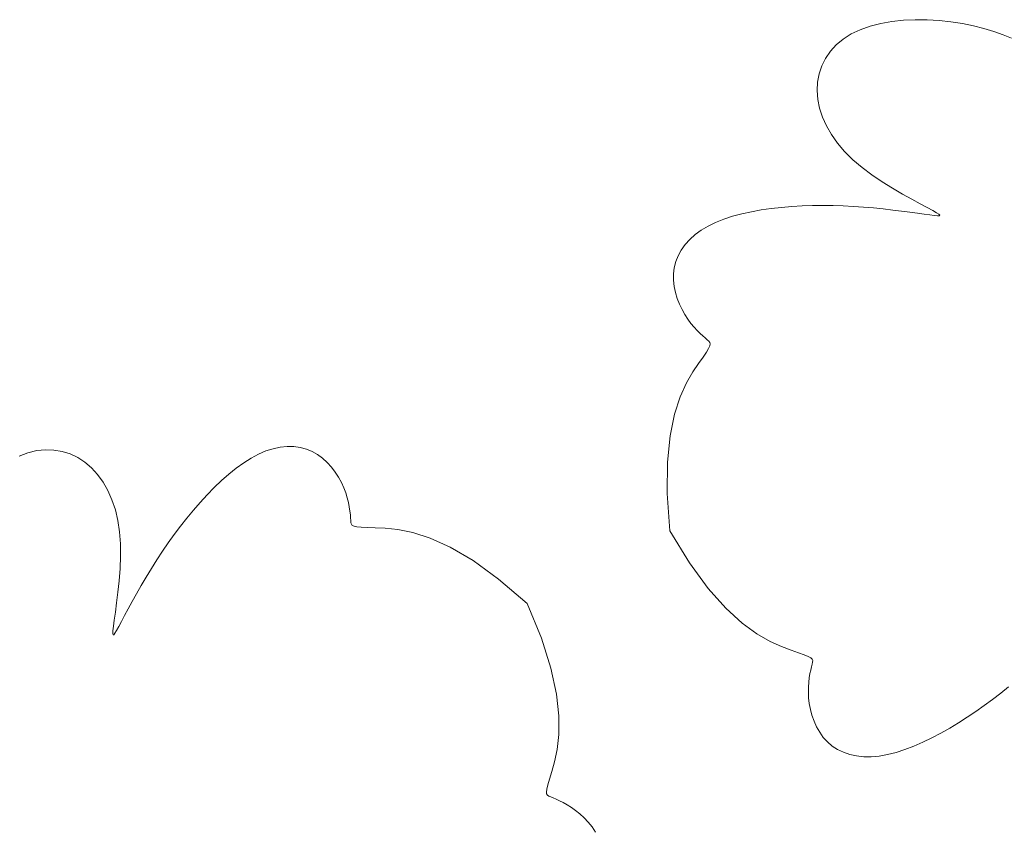
# Model space of a CAD drawing. Units: millimetres. Extents: x 153 to 221.9, y 193.6 to 223.3.
# Drawn here: x 207.4 to 207.4, y 205.5 to 205.6 of the extents above; entities that cross this region are included whole.
import ezdxf

# ---------------------------------------------------------------- set-up
doc = ezdxf.new("R2010")
doc.units = ezdxf.units.MM
doc.layers.add('Cajetin', color=7, linetype='Continuous', lineweight=13)

# ---------------------------------------------------------------- blocks, each defined once
blk = doc.blocks.new('A$C2D264475')
at = {"layer": 'Cajetin'}
for p, q in [((0.936326, -0.311212), (0.937194, -0.310906)), ((0.937194, -0.310906), (0.938127, -0.310668)), ((0.938127, -0.310668), (0.93911, -0.310494)), ((0.93911, -0.310494), (0.940131, -0.310383)), ((0.940131, -0.310383), (0.941174, -0.310331)), ((0.941174, -0.310331), (0.942228, -0.310336)), ((0.942228, -0.310336), (0.943278, -0.310395)), ((0.943278, -0.310395), (0.944312, -0.310507)), ((0.944312, -0.310507), (0.94532, -0.310665)), ((0.94532, -0.310665), (0.946292, -0.310864)), ((0.946292, -0.310864), (0.94722, -0.311098)), ((0.94722, -0.311098), (0.948094, -0.311363)), ((0.934832, -0.312033), (0.935534, -0.311587)), ((0.935534, -0.311587), (0.936326, -0.311212)), ((0.948094, -0.311363), (0.948905, -0.311652)), ((0.948905, -0.311652), (0.949643, -0.31196)), ((0.933705, -0.313113), (0.934222, -0.312544)), ((0.934222, -0.312544), (0.934832, -0.312033)), ((0.933281, -0.313733), (0.933705, -0.313113)), ((0.932718, -0.315096), (0.932952, -0.314396)), ((0.932952, -0.314396), (0.933281, -0.313733)), ((0.93258, -0.315824), (0.932718, -0.315096)), ((0.93254, -0.316575), (0.93258, -0.315824)), ((0.932597, -0.317341), (0.93254, -0.316575)), ((0.932751, -0.318117), (0.932597, -0.317341)), ((0.933002, -0.318896), (0.932751, -0.318117)), ((0.933349, -0.319673), (0.933002, -0.318896)), ((0.93379, -0.320443), (0.933349, -0.319673)), ((0.934326, -0.321201), (0.93379, -0.320443)), ((0.934955, -0.321939), (0.934326, -0.321201)), ((0.935678, -0.322653), (0.934955, -0.321939)), ((0.936487, -0.323338), (0.935678, -0.322653)), ((0.937358, -0.323988), (0.936487, -0.323338)), ((0.938262, -0.324597), (0.937358, -0.323988)), ((0.939169, -0.325161), (0.938262, -0.324597)), ((0.940049, -0.325675), (0.939169, -0.325161)), ((0.940873, -0.326133), (0.940049, -0.325675)), ((0.930305, -0.326773), (0.931212, -0.32672)), ((0.931212, -0.32672), (0.932119, -0.326688)), ((0.932119, -0.326688), (0.933026, -0.326678)), ((0.933026, -0.326678), (0.933931, -0.326687)), ((0.933931, -0.326687), (0.934832, -0.326715)), ((0.934832, -0.326715), (0.935728, -0.32676)), ((0.941609, -0.32653), (0.940873, -0.326133)), ((0.94223, -0.32686), (0.941609, -0.32653)), ((0.925087, -0.327633), (0.925898, -0.327417)), ((0.925898, -0.327417), (0.926742, -0.327232)), ((0.926742, -0.327232), (0.927612, -0.327077)), ((0.927612, -0.327077), (0.928501, -0.32695)), ((0.928501, -0.32695), (0.929401, -0.326849)), ((0.929401, -0.326849), (0.930305, -0.326773)), ((0.935728, -0.32676), (0.936618, -0.326821)), ((0.936618, -0.326821), (0.937498, -0.326898)), ((0.937498, -0.326898), (0.938359, -0.326985)), ((0.938359, -0.326985), (0.939188, -0.32708)), ((0.939188, -0.32708), (0.939973, -0.327177)), ((0.939973, -0.327177), (0.940703, -0.327274)), ((0.940703, -0.327274), (0.941366, -0.327365)), ((0.941366, -0.327365), (0.941949, -0.327446)), ((0.941949, -0.327446), (0.942442, -0.327515)), ((0.942711, -0.327121), (0.94223, -0.32686)), ((0.942442, -0.327515), (0.942832, -0.327565)), ((0.943051, -0.327318), (0.942711, -0.327121)), ((0.942832, -0.327565), (0.943114, -0.327591)), ((0.943256, -0.327456), (0.943051, -0.327318)), ((0.943114, -0.327591), (0.943282, -0.327586)), ((0.943332, -0.327543), (0.943256, -0.327456)), ((0.943282, -0.327586), (0.943332, -0.327543)), ((0.922931, -0.328488), (0.923596, -0.328167)), ((0.923596, -0.328167), (0.924317, -0.327882)), ((0.924317, -0.327882), (0.925087, -0.327633)), ((0.921315, -0.329669), (0.921788, -0.329243)), ((0.921788, -0.329243), (0.922327, -0.328848)), ((0.922327, -0.328848), (0.922931, -0.328488)), ((0.920568, -0.330604), (0.920908, -0.330124)), ((0.920908, -0.330124), (0.921315, -0.329669)), ((0.920296, -0.331105), (0.920568, -0.330604)), ((0.919961, -0.332158), (0.920093, -0.331624)), ((0.920093, -0.331624), (0.920296, -0.331105)), ((0.919899, -0.332702), (0.919961, -0.332158)), ((0.919901, -0.33325), (0.919899, -0.332702)), ((0.919961, -0.333797), (0.919901, -0.33325)), ((0.920072, -0.334335), (0.919961, -0.333797)), ((0.920227, -0.33486), (0.920072, -0.334335)), ((0.920419, -0.335364), (0.920227, -0.33486)), ((0.920642, -0.335841), (0.920419, -0.335364)), ((0.920888, -0.336285), (0.920642, -0.335841)), ((0.921152, -0.336691), (0.920888, -0.336285)), ((0.921425, -0.337058), (0.921152, -0.336691)), ((0.9217, -0.337388), (0.921425, -0.337058)), ((0.921971, -0.33768), (0.9217, -0.337388)), ((0.922231, -0.337936), (0.921971, -0.33768)), ((0.922471, -0.338156), (0.922231, -0.337936)), ((0.922685, -0.338341), (0.922471, -0.338156)), ((0.922866, -0.338492), (0.922685, -0.338341)), ((0.923006, -0.338613), (0.922866, -0.338492)), ((0.923097, -0.338726), (0.923006, -0.338613)), ((0.923094, -0.339022), (0.923129, -0.338854)), ((0.923129, -0.338854), (0.923097, -0.338726)), ((0.922494, -0.340016), (0.922785, -0.339579)), ((0.922785, -0.339579), (0.922982, -0.339256)), ((0.922982, -0.339256), (0.923094, -0.339022)), ((0.921603, -0.341335), (0.922099, -0.340592)), ((0.922099, -0.340592), (0.922494, -0.340016)), ((0.921049, -0.342292), (0.921603, -0.341335)), ((0.920492, -0.343513), (0.921049, -0.342292)), ((0.919987, -0.345047), (0.920492, -0.343513)), ((0.919589, -0.346945), (0.919987, -0.345047)), ((0.919352, -0.349258), (0.919589, -0.346945)), ((0.863837, -0.348257), (0.863065, -0.348448)), ((0.864602, -0.348176), (0.863837, -0.348257)), ((0.865352, -0.3482), (0.864602, -0.348176)), ((0.866082, -0.348326), (0.865352, -0.3482)), ((0.866784, -0.34855), (0.866082, -0.348326)), ((0.884019, -0.348286), (0.883372, -0.34856)), ((0.884655, -0.348084), (0.884019, -0.348286)), ((0.885279, -0.347954), (0.884655, -0.348084)), ((0.885887, -0.347894), (0.885279, -0.347954)), ((0.886475, -0.347903), (0.885887, -0.347894)), ((0.88704, -0.347979), (0.886475, -0.347903)), ((0.887579, -0.348122), (0.88704, -0.347979)), ((0.888087, -0.348331), (0.887579, -0.348122)), ((0.888563, -0.348602), (0.888087, -0.348331)), ((0.863065, -0.348448), (0.86229, -0.348752)), ((0.867454, -0.348869), (0.866784, -0.34855)), ((0.868084, -0.34928), (0.867454, -0.348869)), ((0.88272, -0.348907), (0.882064, -0.349321)), ((0.883372, -0.34856), (0.88272, -0.348907)), ((0.889004, -0.348927), (0.888563, -0.348602)), ((0.88941, -0.349299), (0.889004, -0.348927)), ((0.919331, -0.352035), (0.919352, -0.349258)), ((0.868668, -0.349779), (0.868084, -0.34928)), ((0.869203, -0.350361), (0.868668, -0.349779)), ((0.881408, -0.349795), (0.880755, -0.350322)), ((0.882064, -0.349321), (0.881408, -0.349795)), ((0.889779, -0.349706), (0.88941, -0.349299)), ((0.890111, -0.350141), (0.889779, -0.349706)), ((0.869684, -0.351024), (0.869203, -0.350361)), ((0.880108, -0.350894), (0.879469, -0.351505)), ((0.880755, -0.350322), (0.880108, -0.350894)), ((0.890404, -0.350594), (0.890111, -0.350141)), ((0.890658, -0.351055), (0.890404, -0.350594)), ((0.870106, -0.351762), (0.869684, -0.351024)), ((0.870467, -0.352574), (0.870106, -0.351762)), ((0.879469, -0.351505), (0.878841, -0.352147)), ((0.89087, -0.351516), (0.890658, -0.351055)), ((0.891043, -0.351968), (0.89087, -0.351516)), ((0.870762, -0.353453), (0.870467, -0.352574)), ((0.878841, -0.352147), (0.878229, -0.352814)), ((0.891178, -0.352406), (0.891043, -0.351968)), ((0.891281, -0.352822), (0.891178, -0.352406)), ((0.919581, -0.355327), (0.919331, -0.352035)), ((0.870986, -0.354397), (0.870762, -0.353453)), ((0.877633, -0.353499), (0.877054, -0.354199)), ((0.878229, -0.352814), (0.877633, -0.353499)), ((0.891357, -0.353214), (0.891281, -0.352822)), ((0.89141, -0.353574), (0.891357, -0.353214)), ((0.891446, -0.353898), (0.89141, -0.353574)), ((0.871136, -0.355402), (0.870986, -0.354397)), ((0.877054, -0.354199), (0.876493, -0.354913)), ((0.891469, -0.35418), (0.891446, -0.353898)), ((0.891484, -0.354415), (0.891469, -0.35418)), ((0.891499, -0.3546), (0.891484, -0.354415)), ((0.876493, -0.354913), (0.875949, -0.355638)), ((0.891536, -0.35474), (0.891499, -0.3546)), ((0.89162, -0.354841), (0.891536, -0.35474)), ((0.891777, -0.354912), (0.89162, -0.354841)), ((0.892031, -0.35496), (0.891777, -0.354912)), ((0.892408, -0.354992), (0.892031, -0.35496)), ((0.892933, -0.355015), (0.892408, -0.354992)), ((0.893631, -0.355036), (0.892933, -0.355015)), ((0.894524, -0.355075), (0.893631, -0.355036)), ((0.895623, -0.355193), (0.894524, -0.355075)), ((0.896937, -0.355464), (0.895623, -0.355193)), ((0.871211, -0.356459), (0.871136, -0.355402)), ((0.875949, -0.355638), (0.875423, -0.356374)), ((0.898474, -0.355963), (0.896937, -0.355464)), ((0.900241, -0.356762), (0.898474, -0.355963)), ((0.87122, -0.357546), (0.871211, -0.356459)), ((0.875423, -0.356374), (0.874913, -0.357117)), ((0.902247, -0.357937), (0.900241, -0.356762)), ((0.871178, -0.358636), (0.87122, -0.357546)), ((0.87442, -0.357867), (0.873945, -0.358622)), ((0.874913, -0.357117), (0.87442, -0.357867)), ((0.871098, -0.359701), (0.871178, -0.358636)), ((0.873945, -0.358622), (0.873486, -0.359377)), ((0.904501, -0.35956), (0.902247, -0.357937)), ((0.873486, -0.359377), (0.873049, -0.360123)), ((0.907009, -0.361706), (0.904501, -0.35956)), ((0.870993, -0.360714), (0.871098, -0.359701)), ((0.873049, -0.360123), (0.872636, -0.360848)), ((0.870876, -0.361649), (0.870993, -0.360714)), ((0.872636, -0.360848), (0.87225, -0.36154)), ((0.870761, -0.362478), (0.870876, -0.361649)), ((0.871897, -0.362186), (0.871579, -0.362774)), ((0.87225, -0.36154), (0.871897, -0.362186)), ((0.907009, -0.361706), (0.908264, -0.364759)), ((0.870661, -0.363174), (0.870761, -0.362478)), ((0.871579, -0.362774), (0.8713, -0.363293)), ((0.870546, -0.364107), (0.870588, -0.363716)), ((0.870588, -0.363716), (0.870661, -0.363174)), ((0.871065, -0.363731), (0.870875, -0.364076)), ((0.8713, -0.363293), (0.871065, -0.363731)), ((0.870536, -0.364354), (0.870546, -0.364107)), ((0.870562, -0.364466), (0.870536, -0.364354)), ((0.870626, -0.364452), (0.870562, -0.364466)), ((0.870729, -0.364319), (0.870626, -0.364452)), ((0.870875, -0.364076), (0.870729, -0.364319)), ((0.908264, -0.364759), (0.909103, -0.367407)), ((0.909103, -0.367407), (0.909592, -0.369679)), ((0.909592, -0.369679), (0.9098, -0.371608)), ((0.9098, -0.371608), (0.909793, -0.373223)), ((0.909793, -0.373223), (0.909641, -0.374556)), ((0.909641, -0.374556), (0.90941, -0.375638)), ((0.90941, -0.375638), (0.909167, -0.376498)), ((0.909167, -0.376498), (0.90897, -0.377168)), ((0.908828, -0.377673), (0.90874, -0.378041)), ((0.90897, -0.377168), (0.908828, -0.377673)), ((0.90874, -0.378041), (0.908706, -0.378298)), ((0.908706, -0.378298), (0.908725, -0.378469)), ((0.908725, -0.378469), (0.908795, -0.378581)), ((0.908795, -0.378581), (0.908916, -0.37866)), ((0.908916, -0.37866), (0.909087, -0.378732)), ((0.909087, -0.378732), (0.909305, -0.378819)), ((0.909305, -0.378819), (0.909566, -0.378929)), ((0.909566, -0.378929), (0.909863, -0.379065)), ((0.909863, -0.379065), (0.910188, -0.379228)), ((0.910188, -0.379228), (0.910536, -0.379422)), ((0.910536, -0.379422), (0.9109, -0.37965)), ((0.9109, -0.37965), (0.911273, -0.379915)), ((0.911273, -0.379915), (0.911649, -0.38022)), ((0.911649, -0.38022), (0.912021, -0.380566)), ((0.912021, -0.380566), (0.91238, -0.380951)), ((0.91238, -0.380951), (0.912718, -0.381371)), ((0.912718, -0.381371), (0.913028, -0.381822))]:
    blk.add_line(p, q, dxfattribs=at)
at = {"layer": 'Cajetin', "extrusion": (0, 0, -1)}
for p, q in [((0.919581, -0.355327), (0.921304, -0.358143)), ((0.921304, -0.358143), (0.922946, -0.360383)), ((0.922946, -0.360383), (0.924491, -0.362119)), ((0.924491, -0.362119), (0.925925, -0.363426)), ((0.925925, -0.363426), (0.927232, -0.364375)), ((0.927232, -0.364375), (0.928398, -0.365039)), ((0.928398, -0.365039), (0.929407, -0.365491)), ((0.929407, -0.365491), (0.930245, -0.365803)), ((0.930245, -0.365803), (0.930902, -0.366039)), ((0.930902, -0.366039), (0.931394, -0.366223)), ((0.931394, -0.366223), (0.931742, -0.36637)), ((0.931742, -0.36637), (0.93197, -0.366494)), ((0.93197, -0.366494), (0.932097, -0.36661)), ((0.932037, -0.367286), (0.931971, -0.367561)), ((0.932095, -0.367057), (0.932037, -0.367286)), ((0.932138, -0.366877), (0.932095, -0.367057)), ((0.932097, -0.36661), (0.932145, -0.366733)), ((0.932145, -0.366733), (0.932138, -0.366877)), ((0.931845, -0.368239), (0.931796, -0.368635)), ((0.931905, -0.36788), (0.931845, -0.368239)), ((0.931971, -0.367561), (0.931905, -0.36788)), ((0.931765, -0.369063), (0.931759, -0.369521)), ((0.931796, -0.368635), (0.931765, -0.369063)), ((0.94869, -0.369607), (0.94939, -0.369046)), ((0.931759, -0.369521), (0.931783, -0.370004)), ((0.931783, -0.370004), (0.931843, -0.370508)), ((0.947976, -0.370157), (0.94869, -0.369607)), ((0.931843, -0.370508), (0.931941, -0.371026)), ((0.946506, -0.371215), (0.947247, -0.370694)), ((0.947247, -0.370694), (0.947976, -0.370157)), ((0.931941, -0.371026), (0.93208, -0.371547)), ((0.93208, -0.371547), (0.932262, -0.372063)), ((0.944985, -0.372208), (0.945752, -0.371721)), ((0.945752, -0.371721), (0.946506, -0.371215)), ((0.932262, -0.372063), (0.932487, -0.372564)), ((0.932487, -0.372564), (0.932758, -0.373043)), ((0.944207, -0.372675), (0.944985, -0.372208)), ((0.932758, -0.373043), (0.933077, -0.373489)), ((0.933077, -0.373489), (0.933446, -0.373894)), ((0.942623, -0.373537), (0.943418, -0.37312)), ((0.943418, -0.37312), (0.944207, -0.372675)), ((0.933446, -0.373894), (0.933865, -0.374249)), ((0.933865, -0.374249), (0.934333, -0.374551)), ((0.94025, -0.374564), (0.941034, -0.374265)), ((0.941034, -0.374265), (0.941827, -0.373921)), ((0.941827, -0.373921), (0.942623, -0.373537)), ((0.934333, -0.374551), (0.934846, -0.374799)), ((0.934846, -0.374799), (0.935403, -0.374989)), ((0.935403, -0.374989), (0.935999, -0.37512)), ((0.935999, -0.37512), (0.936633, -0.375189)), ((0.936633, -0.375189), (0.937301, -0.375193)), ((0.937301, -0.375193), (0.938001, -0.375132)), ((0.938001, -0.375132), (0.938729, -0.375004)), ((0.938729, -0.375004), (0.93948, -0.374812)), ((0.93948, -0.374812), (0.94025, -0.374564))]:
    blk.add_line(p, q, dxfattribs=at)
at = {"layer": 'Cajetin'}
for radius, start, end in [(0.041665, 235.28029, 109.28327), (0.036228, 211.91469, 57.46125)]:
    blk.add_arc((0.966933, -0.383211), radius, start, end, dxfattribs=at)

msp = doc.modelspace()

# ---------------------------------------------------------------- block references
at = {"layer": 'Cajetin', "xscale": 0.4, "yscale": 0.4, "zscale": 0.4}
msp.add_blockref('A$C2D264475', (207.036385, 205.678943), dxfattribs=at)

doc.saveas('drawing.dxf')
